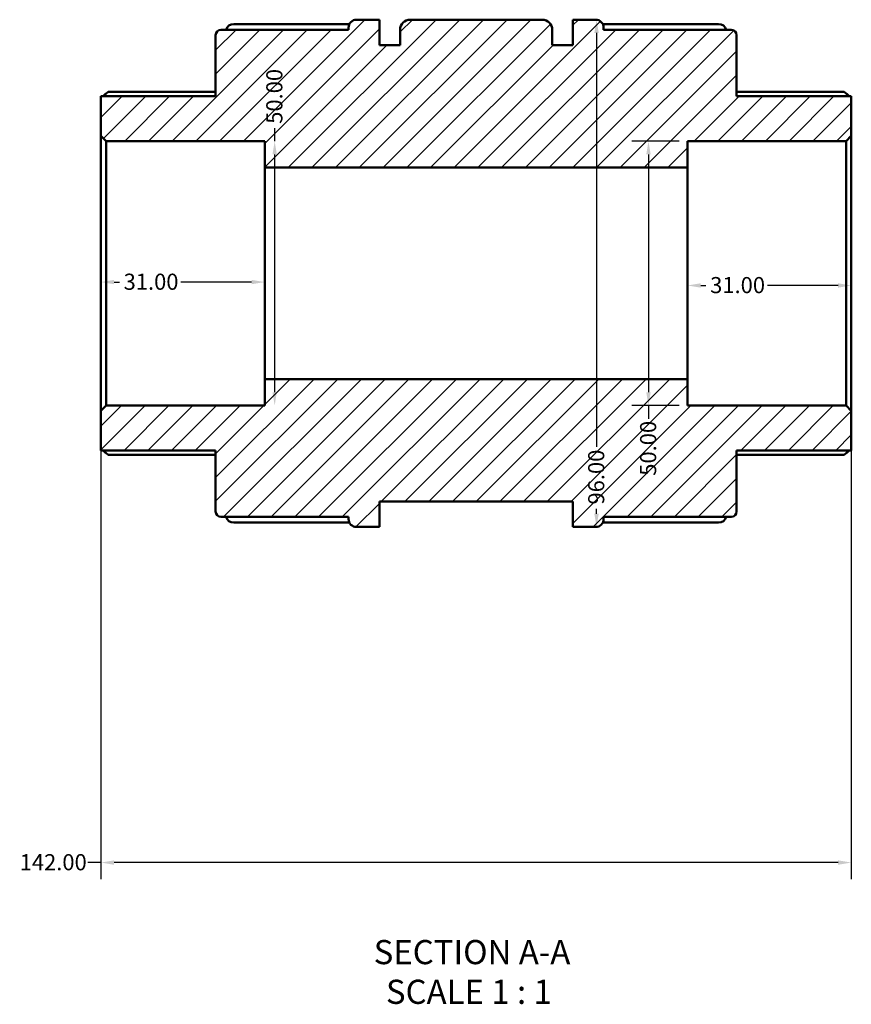
# Model space of a CAD drawing. Units: millimetres. Extents: x 0 to 905, y -402 to 710.
# Drawn here: x 365 to 523, y -402 to -216 of the extents above; entities that cross this region are included whole.
import ezdxf

# ---------------------------------------------------------------- set-up
doc = ezdxf.new("R2010")
doc.units = ezdxf.units.MM
for name, color, linetype, lineweight in [('Dimension (ANSI)', 7, 'Continuous', 25), ('Hatch (ANSI)', 7, 'Continuous', 18), ('Symbol (ANSI)', 7, 'Continuous', 25), ('Visible (ANSI)', 7, 'Continuous', 50)]:
    doc.layers.add(name, color=color, linetype=linetype, lineweight=lineweight)
doc.styles.add('Label Text (ANSI)', font='tahoma.ttf')
doc.styles.add('Note Text (ANSI)', font='tahoma.ttf')
doc.dimstyles.new('Default - mm (ANSI)', dxfattribs={"dimtxt": 3.048, "dimasz": 2.5, "dimexe": 3.175, "dimexo": 1.6002, "dimgap": 0.8, "dimtad": 0, "dimtoh": 1, "dimrnd": 1e-08, "dimzin": 4, "dimdsep": 46, "dimtxsty": 'Note Text (ANSI)', "dimcen": 0.09, "dimdle": 10, "dimclrd": 256, "dimclre": 256, "dimclrt": 256, "dimadec": 1, "dimazin": 1, "dimtfac": 1, "dimtofl": 0, "dimtmove": 0, "dimatfit": 3, "dimfxl": 1, "dimtolj": 1, "dimtzin": 4, "dimlwd": -1, "dimlwe": -1, "dimarcsym": 0})

# ---------------------------------------------------------------- blocks, each defined once
blk = doc.blocks.new('*D7')
at = {"layer": 'Defpoints', "color": 0, "transparency": 16777216}
for p in [(491.62, -239.01), (484.24, -289.01), (491.62, -289.01)]:
    blk.add_point(p, dxfattribs=at)
at = {"layer": 'Dimension (ANSI)', "transparency": 16777216}
for p, q in [((490.02, -239.01), (481.06, -239.01)), ((484.24, -241.51), (484.24, -286.51)), ((490.02, -289.01), (481.06, -289.01)), ((484.24, -289.01), (484.24, -291.51))]:
    blk.add_line(p, q, dxfattribs=at)
for points in [[(483.82, -241.51), (484.66, -241.51), (484.24, -239.01)], [(483.82, -286.51), (484.66, -286.51), (484.24, -289.01)]]:
    blk.add_solid(points, dxfattribs=at)
at = {"layer": 'Dimension (ANSI)', "transparency": 16777216, "insert": (482.65, -302.31), "char_height": 3.048, "attachment_point": 1, "rotation": 90, "style": 'Note Text (ANSI)'}
blk.add_mtext('\\A1;50.00', dxfattribs=at)
blk = doc.blocks.new('*D8')
at = {"layer": 'Defpoints', "color": 0, "transparency": 16777216}
for p in [(491.62, -264.01), (522.62, -264.01), (491.62, -266.3)]:
    blk.add_point(p, dxfattribs=at)
at = {"layer": 'Dimension (ANSI)', "transparency": 16777216}
for p, q in [((494.12, -266.3), (495.11, -266.3)), ((520.12, -266.3), (506.76, -266.3))]:
    blk.add_line(p, q, dxfattribs=at)
for points in [[(494.12, -265.89), (494.12, -266.72), (491.62, -266.3)], [(520.12, -265.89), (520.12, -266.72), (522.62, -266.3)]]:
    blk.add_solid(points, dxfattribs=at)
at = {"layer": 'Dimension (ANSI)', "transparency": 16777216, "insert": (495.91, -264.71), "char_height": 3.048, "attachment_point": 1, "style": 'Note Text (ANSI)'}
blk.add_mtext('\\A1;31.00', dxfattribs=at)
blk = doc.blocks.new('*D9')
at = {"layer": 'Defpoints', "color": 0, "transparency": 16777216}
for p in [(380.62, -264.01), (411.62, -264.01), (380.62, -265.66)]:
    blk.add_point(p, dxfattribs=at)
at = {"layer": 'Dimension (ANSI)', "transparency": 16777216}
for p, q in [((383.12, -265.66), (384.11, -265.66)), ((409.12, -265.66), (395.76, -265.66))]:
    blk.add_line(p, q, dxfattribs=at)
for points in [[(383.12, -265.24), (383.12, -266.07), (380.62, -265.66)], [(409.12, -265.24), (409.12, -266.07), (411.62, -265.66)]]:
    blk.add_solid(points, dxfattribs=at)
at = {"layer": 'Dimension (ANSI)', "transparency": 16777216, "insert": (384.91, -264.07), "char_height": 3.048, "attachment_point": 1, "style": 'Note Text (ANSI)'}
blk.add_mtext('\\A1;31.00', dxfattribs=at)
blk = doc.blocks.new('*D10')
at = {"layer": 'Defpoints', "color": 0, "transparency": 16777216}
for p in [(402.22, -239.01), (413.5, -239.01), (402.22, -289.01)]:
    blk.add_point(p, dxfattribs=at)
at = {"layer": 'Dimension (ANSI)', "transparency": 16777216}
for p, q in [((413.5, -239.01), (413.5, -236.51)), ((413.5, -286.51), (413.5, -241.51))]:
    blk.add_line(p, q, dxfattribs=at)
for points in [[(413.08, -241.51), (413.91, -241.51), (413.5, -239.01)], [(413.08, -286.51), (413.91, -286.51), (413.5, -289.01)]]:
    blk.add_solid(points, dxfattribs=at)
at = {"layer": 'Dimension (ANSI)', "transparency": 16777216, "insert": (411.91, -235.71), "char_height": 3.048, "attachment_point": 1, "rotation": 90, "style": 'Note Text (ANSI)'}
blk.add_mtext('\\A1;50.00', dxfattribs=at)
blk = doc.blocks.new('*D11')
at = {"layer": 'Defpoints', "color": 0, "transparency": 16777216}
for p in [(472.09, -216.01), (472.09, -312.01), (474.41, -312.01)]:
    blk.add_point(p, dxfattribs=at)
at = {"layer": 'Dimension (ANSI)', "transparency": 16777216}
for p, q in [((474.41, -218.51), (474.41, -296.84)), ((474.41, -309.51), (474.41, -308.56))]:
    blk.add_line(p, q, dxfattribs=at)
for points in [[(473.99, -218.51), (474.83, -218.51), (474.41, -216.01)], [(473.99, -309.51), (474.83, -309.51), (474.41, -312.01)]]:
    blk.add_solid(points, dxfattribs=at)
at = {"layer": 'Dimension (ANSI)', "transparency": 16777216, "insert": (472.82, -307.76), "char_height": 3.048, "attachment_point": 1, "rotation": 90, "style": 'Note Text (ANSI)'}
blk.add_mtext('\\A1;96.00', dxfattribs=at)
blk = doc.blocks.new('*D12')
at = {"layer": 'Defpoints', "color": 0, "transparency": 16777216}
for p in [(380.62, -290.01), (522.62, -290.01), (380.62, -375.51)]:
    blk.add_point(p, dxfattribs=at)
at = {"layer": 'Dimension (ANSI)', "transparency": 16777216}
for p, q in [((380.62, -291.61), (380.62, -378.68)), ((522.62, -291.61), (522.62, -378.68)), ((380.62, -375.51), (378.12, -375.51)), ((520.12, -375.51), (383.12, -375.51))]:
    blk.add_line(p, q, dxfattribs=at)
for points in [[(383.12, -375.09), (383.12, -375.93), (380.62, -375.51)], [(520.12, -375.09), (520.12, -375.93), (522.62, -375.51)]]:
    blk.add_solid(points, dxfattribs=at)
at = {"layer": 'Dimension (ANSI)', "transparency": 16777216, "insert": (365.24, -373.92), "char_height": 3.048, "attachment_point": 1, "style": 'Note Text (ANSI)'}
blk.add_mtext('\\A1;142.00', dxfattribs=at)

msp = doc.modelspace()

# ---------------------------------------------------------------- hatches: boundary and pattern name
at = {"layer": 'Hatch (ANSI)'}
h = msp.add_hatch(dxfattribs=at)
h.set_pattern_fill('ANSI31', color=256, scale=25.4, style=0)
h.set_pattern_definition([(45, (0, 0), (-2.245064, 2.245064), [])])
edge = h.paths.add_edge_path()
edge.add_ellipse((403.323, -309.087), major_axis=(-1, 0), ratio=1, start_angle=0, end_angle=90)
edge.add_line((403.323, -310.087), (427.493, -310.087))
edge.add_line((427.493, -310.087), (427.493, -310.507))
edge.add_ellipse((428.993, -310.507), major_axis=(-1.5, 0), ratio=1, start_angle=0, end_angle=90)
edge.add_line((428.993, -312.007), (433.323, -312.007))
edge.add_line((433.323, -312.007), (433.323, -307.207))
edge.add_line((433.323, -307.207), (469.923, -307.207))
edge.add_line((469.923, -307.207), (469.923, -312.007))
edge.add_line((469.923, -312.007), (474.253, -312.007))
edge.add_ellipse((474.253, -310.507), major_axis=(0, -1.5), ratio=1, start_angle=0, end_angle=90)
edge.add_line((475.753, -310.507), (475.753, -310.087))
edge.add_line((475.753, -310.087), (499.923, -310.087))
edge.add_ellipse((499.923, -309.087), major_axis=(0, -1), ratio=1, start_angle=0, end_angle=90)
edge.add_line((500.923, -309.087), (500.923, -297.507))
edge.add_line((500.923, -297.507), (522.623, -297.507))
edge.add_line((522.623, -297.507), (522.623, -290.007))
edge.add_line((522.623, -290.007), (521.623, -289.007))
edge.add_line((521.623, -289.007), (491.623, -289.007))
edge.add_line((491.623, -289.007), (491.623, -284.007))
edge.add_line((491.623, -284.007), (411.623, -284.007))
edge.add_line((411.623, -284.007), (411.623, -289.007))
edge.add_line((411.623, -289.007), (381.623, -289.007))
edge.add_line((381.623, -289.007), (380.623, -290.007))
edge.add_line((380.623, -290.007), (380.623, -297.507))
edge.add_line((380.623, -297.507), (402.323, -297.507))
edge.add_line((402.323, -297.507), (402.323, -309.087))
edge = h.paths.add_edge_path()
edge.add_ellipse((403.323, -218.927), major_axis=(0, 1), ratio=1, start_angle=0, end_angle=90)
edge.add_line((402.323, -218.927), (402.323, -230.507))
edge.add_line((402.323, -230.507), (380.623, -230.507))
edge.add_line((380.623, -230.507), (380.623, -238.007))
edge.add_line((380.623, -238.007), (381.623, -239.007))
edge.add_line((381.623, -239.007), (411.623, -239.007))
edge.add_line((411.623, -239.007), (411.623, -244.007))
edge.add_line((411.623, -244.007), (491.623, -244.007))
edge.add_line((491.623, -244.007), (491.623, -239.007))
edge.add_line((491.623, -239.007), (521.623, -239.007))
edge.add_line((521.623, -239.007), (522.623, -238.007))
edge.add_line((522.623, -238.007), (522.623, -230.507))
edge.add_line((522.623, -230.507), (500.923, -230.507))
edge.add_line((500.923, -230.507), (500.923, -218.927))
edge.add_ellipse((499.923, -218.927), major_axis=(1, 0), ratio=1, start_angle=0, end_angle=90)
edge.add_line((499.923, -217.927), (475.753, -217.927))
edge.add_line((475.753, -217.927), (475.753, -217.507))
edge.add_ellipse((474.253, -217.507), major_axis=(1.5, 0), ratio=1, start_angle=0, end_angle=90)
edge.add_line((474.253, -216.007), (469.923, -216.007))
edge.add_line((469.923, -216.007), (469.923, -220.807))
edge.add_line((469.923, -220.807), (466.023, -220.807))
edge.add_line((466.023, -220.807), (466.023, -217.927))
edge.add_ellipse((464.103, -217.927), major_axis=(1.92, 0), ratio=1, start_angle=0, end_angle=90)
edge.add_line((464.103, -216.007), (439.143, -216.007))
edge.add_ellipse((439.143, -217.927), major_axis=(0, 1.92), ratio=1, start_angle=0, end_angle=90)
edge.add_line((437.223, -217.927), (437.223, -220.807))
edge.add_line((437.223, -220.807), (433.323, -220.807))
edge.add_line((433.323, -220.807), (433.323, -216.007))
edge.add_line((433.323, -216.007), (428.993, -216.007))
edge.add_ellipse((428.993, -217.507), major_axis=(0, 1.5), ratio=1, start_angle=0, end_angle=90)
edge.add_line((427.493, -217.507), (427.493, -217.927))
edge.add_line((427.493, -217.927), (403.323, -217.927))

# ---------------------------------------------------------------- linework, layer by layer
at = {"layer": 'Visible (ANSI)'}
for p, q in [((433.323, -216.007), (428.993, -216.007)), ((433.323, -220.807), (433.323, -216.007)), ((464.103, -216.007), (439.143, -216.007)), ((474.253, -216.007), (469.923, -216.007)), ((469.923, -216.007), (469.923, -220.807)), ((427.493, -217.927), (403.323, -217.927)), ((405.743, -216.828), (427.656, -216.828)), ((427.493, -217.507), (427.493, -217.927)), ((437.223, -217.927), (437.223, -220.807)), ((466.023, -220.807), (466.023, -217.927)), ((475.591, -216.828), (497.503, -216.828)), ((475.753, -217.927), (475.753, -217.507)), ((499.923, -217.927), (475.753, -217.927)), ((402.323, -218.927), (402.323, -230.507)), ((500.923, -230.507), (500.923, -218.927)), ((437.223, -220.807), (433.323, -220.807)), ((469.923, -220.807), (466.023, -220.807)), ((402.323, -230.507), (380.623, -230.507)), ((380.623, -230.507), (380.623, -238.007)), ((382.096, -229.64), (402.323, -229.64)), ((500.923, -229.64), (521.15, -229.64)), ((522.623, -230.507), (500.923, -230.507)), ((522.623, -238.007), (522.623, -230.507)), ((380.623, -238.007), (381.623, -239.007)), ((380.623, -238.007), (380.623, -290.007)), ((521.623, -239.007), (522.623, -238.007)), ((522.623, -290.007), (522.623, -238.007)), ((381.623, -239.007), (411.623, -239.007)), ((381.623, -289.007), (381.623, -239.007)), ((411.623, -239.007), (411.623, -244.007)), ((491.623, -244.007), (491.623, -239.007)), ((491.623, -239.007), (521.623, -239.007)), ((521.623, -239.007), (521.623, -289.007)), ((411.623, -244.007), (491.623, -244.007)), ((411.623, -284.007), (411.623, -244.007)), ((491.623, -284.007), (491.623, -244.007)), ((491.623, -284.007), (411.623, -284.007)), ((411.623, -284.007), (411.623, -289.007)), ((491.623, -289.007), (491.623, -284.007)), ((381.623, -289.007), (380.623, -290.007)), ((380.623, -290.007), (380.623, -297.507)), ((411.623, -289.007), (381.623, -289.007)), ((521.623, -289.007), (491.623, -289.007)), ((522.623, -290.007), (521.623, -289.007)), ((522.623, -297.507), (522.623, -290.007)), ((380.623, -297.507), (402.323, -297.507)), ((402.323, -297.507), (402.323, -309.087)), ((500.923, -309.087), (500.923, -297.507)), ((500.923, -297.507), (522.623, -297.507)), ((402.323, -298.375), (382.096, -298.375)), ((521.15, -298.375), (500.923, -298.375)), ((433.323, -312.007), (433.323, -307.207)), ((433.323, -307.207), (469.923, -307.207)), ((469.923, -307.207), (469.923, -312.007)), ((403.323, -310.087), (427.493, -310.087)), ((427.493, -310.087), (427.493, -310.507)), ((475.753, -310.507), (475.753, -310.087)), ((475.753, -310.087), (499.923, -310.087)), ((427.656, -311.186), (405.743, -311.186)), ((428.993, -312.007), (433.323, -312.007)), ((469.923, -312.007), (474.253, -312.007)), ((497.503, -311.186), (475.591, -311.186))]:
    msp.add_line(p, q, dxfattribs=at)
for centre, radius, start, end in [((428.993, -217.507), 1.5, 90, 180), ((439.143, -217.927), 1.92, 90, 180), ((464.103, -217.927), 1.92, 0, 90), ((474.253, -217.507), 1.5, 0, 90), ((403.323, -218.927), 1, 90, 180), ((405.743, -218.328), 1.5, 90, 164.48956), ((497.503, -218.328), 1.5, 15.51044, 90), ((499.923, -218.927), 1, 0, 90), ((403.323, -309.087), 1, 180, 270), ((499.923, -309.087), 1, 270, 0), ((405.743, -309.686), 1.5, 195.51044, 270), ((428.993, -310.507), 1.5, 180, 270), ((474.253, -310.507), 1.5, 270, 0), ((497.503, -309.686), 1.5, 270, 344.48956)]:
    msp.add_arc(centre, radius, start, end, dxfattribs=at)
for points, knots in [([(382.096, -229.64), (382.094, -229.64), (382.093, -229.64), (382.069, -229.642), (382.037, -229.655), (381.915, -229.725), (381.799, -229.813), (381.528, -230.035), (381.349, -230.194), (381.111, -230.414), (381.062, -230.46), (381.012, -230.507)], [0.31195525, 0.31195525, 0.31195525, 0.31195525, 0.3147465, 0.3147465, 0.3466458, 0.3466458, 0.4104444, 0.4104444, 0.48806941, 0.48806941, 0.50816333, 0.50816333, 0.50816333, 0.50816333]), ([(522.235, -230.507), (522.185, -230.46), (522.135, -230.414), (521.897, -230.194), (521.718, -230.035), (521.448, -229.813), (521.331, -229.725), (521.209, -229.655), (521.177, -229.642), (521.154, -229.64), (521.152, -229.64), (521.15, -229.64)], [0.59214535, 0.59214535, 0.59214535, 0.59214535, 0.61223927, 0.61223927, 0.68986428, 0.68986428, 0.75366288, 0.75366288, 0.78556218, 0.78556218, 0.78835343, 0.78835343, 0.78835343, 0.78835343]), ([(381.012, -297.507), (381.062, -297.554), (381.111, -297.601), (381.349, -297.821), (381.528, -297.98), (381.799, -298.202), (381.915, -298.29), (382.037, -298.359), (382.069, -298.373), (382.093, -298.375), (382.094, -298.375), (382.096, -298.375)], [0.59214535, 0.59214535, 0.59214535, 0.59214535, 0.61223927, 0.61223927, 0.68986428, 0.68986428, 0.75366288, 0.75366288, 0.78556218, 0.78556218, 0.78835343, 0.78835343, 0.78835343, 0.78835343]), ([(521.15, -298.375), (521.152, -298.375), (521.154, -298.375), (521.177, -298.373), (521.209, -298.359), (521.331, -298.29), (521.448, -298.202), (521.718, -297.98), (521.897, -297.821), (522.135, -297.601), (522.185, -297.554), (522.235, -297.507)], [0.31195525, 0.31195525, 0.31195525, 0.31195525, 0.3147465, 0.3147465, 0.3466458, 0.3466458, 0.4104444, 0.4104444, 0.48806941, 0.48806941, 0.50816333, 0.50816333, 0.50816333, 0.50816333])]:
    msp.add_open_spline(points, degree=3, knots=knots, dxfattribs=at)

# ---------------------------------------------------------------- texts
at = {"layer": 'Symbol (ANSI)', "char_height": 4.572, "attachment_point": 7, "style": 'Label Text (ANSI)'}
for s, insert in [('SECTION A-A', (432.232, -396.168)), ('SCALE 1 : 1', (434.552, -403.681))]:
    msp.add_mtext(s, dxfattribs=dict(at, insert=insert))

# ---------------------------------------------------------------- dimensions: what is measured, and where the dimension line sits
at = {"layer": 'Dimension (ANSI)'}
for base, p1, p2, angle, override, picture, middle in [((474.41, -312.007), (472.088, -216.007), (472.088, -312.007), 90, {"dimtoh": 0, "dimdec": 2, "dimse1": 1, "dimse2": 1, "dimtp": 0, "dimtm": 0, "dimtdec": 2, "dimatfit": 1}, '*D11', (474.41, -302.698)), ((413.498, -239.007), (402.223, -289.007), (402.223, -239.007), 90, {"dimtoh": 0, "dimdec": 2, "dimse1": 1, "dimse2": 1, "dimtp": 0, "dimtm": 0, "dimtdec": 2, "dimatfit": 2}, '*D10', (413.498, -230.708)), ((484.24, -289.007), (491.623, -239.007), (491.623, -289.007), 90, {"dimtoh": 0, "dimdec": 2, "dimtp": 0, "dimtm": 0, "dimtdec": 2, "dimatfit": 2}, '*D7', (484.24, -297.307)), ((380.623, -265.658), (411.623, -264.007), (380.623, -264.007), 180, {"dimtoh": 0, "dimdec": 2, "dimse1": 1, "dimse2": 1, "dimtp": 0, "dimtm": 0, "dimtdec": 2, "dimatfit": 1}, '*D9', (389.932, -265.658)), ((491.623, -266.302), (522.623, -264.007), (491.623, -264.007), 180, {"dimtoh": 0, "dimdec": 2, "dimse1": 1, "dimse2": 1, "dimtp": 0, "dimtm": 0, "dimtdec": 2, "dimatfit": 1}, '*D8', (500.932, -266.302)), ((380.623, -375.509), (522.623, -290.007), (380.623, -290.007), 180, {"dimtoh": 0, "dimdec": 2, "dimtp": 0, "dimtm": 0, "dimtdec": 2, "dimatfit": 2}, '*D12', (371.283, -375.509))]:
    dim = msp.add_linear_dim(base=base, p1=p1, p2=p2, angle=angle, dimstyle='Default - mm (ANSI)', override=override, dxfattribs=at)
    dim.commit()
    dim.dimension.update_dxf_attribs({"geometry": picture, "text_midpoint": middle, "dimtype": 160})

doc.saveas('drawing.dxf')
